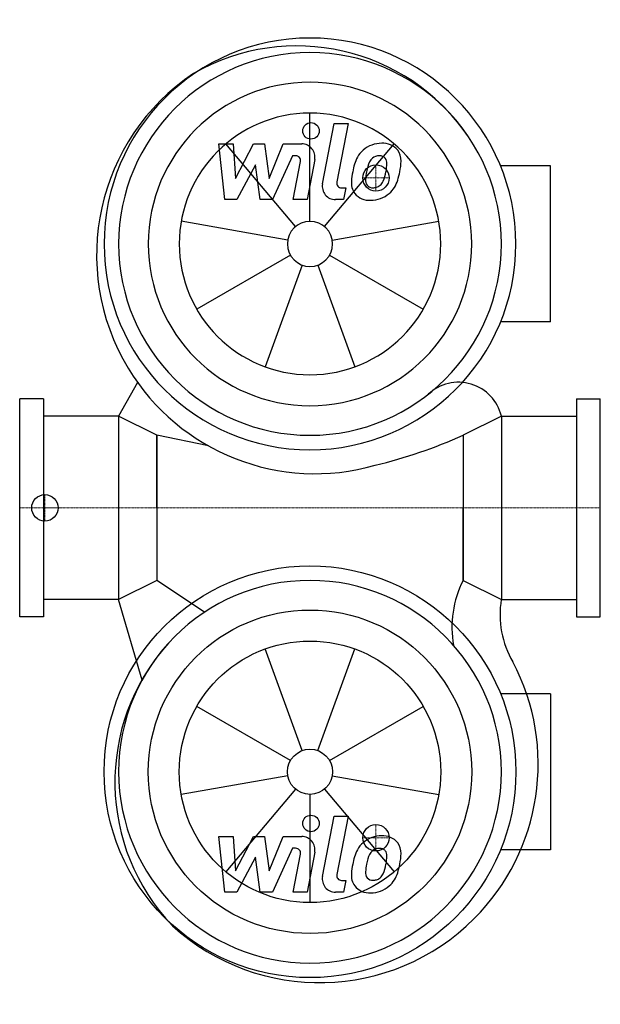
# Model space of a CAD drawing. Extents: x 0 to 440, y -376 to 370.
import ezdxf

# ---------------------------------------------------------------- set-up
doc = ezdxf.new("R2010")
doc.units = 0
doc.linetypes.add('DASHDOT', pattern=[1, 0.5, -0.25, 0, -0.25])
doc.layers.get('0').update_dxf_attribs({"color": 124})
doc.layers.add('CP_AXIS', color=143, linetype='DASHDOT', lineweight=18)
doc.layers.add('CP_DETAL', color=33, linetype='Continuous')
doc.layers.add('cp_hidde', color=203, linetype='Continuous')

msp = doc.modelspace()

# ---------------------------------------------------------------- linework, layer by layer
for p, q in [((402.34, 259.16), (364.35, 259.16)), ((402.34, 140.84), (402.34, 259.16)), ((402.34, 140.84), (364.35, 140.84)), ((89.28, 95.09), (75, 69.5)), ((18, 82.5), (0, 82.5)), ((0, -82.5), (0, 82.5)), ((18, 82.5), (18, -82.5)), ((422, 82.5), (440, 82.5)), ((422, 82.5), (422, -82.5)), ((440, -82.5), (440, 82.5)), ((75, 69.5), (18, 69.5)), ((75, 69.5), (75, -69.5)), ((104, 55), (75, 69.5)), ((365, 69.5), (336, 55)), ((365, 69.5), (365, -69.5)), ((365, 69.5), (422, 69.5)), ((142.99, 47.03), (104, 55)), ((104, 0), (104, 55)), ((104, 55), (104, -55)), ((336, 55), (336, 0)), ((336, 55), (336, -55)), ((104, 0), (104, -55)), ((336, -55), (336, 0)), ((104, -55), (75, -69.5)), ((140.06, -79.03), (104, -55)), ((336, -55), (365, -69.5)), ((75, -69.5), (18, -69.5)), ((92.72, -130.55), (75, -69.5)), ((365, -69.5), (422, -69.5)), ((18, -82.5), (0, -82.5)), ((422, -82.5), (440, -82.5)), ((402.34, -140.84), (364.35, -140.84)), ((402.34, -140.84), (402.34, -259.16)), ((402.34, -259.16), (364.35, -259.16))]:
    msp.add_line(p, q)
for centre, major_axis, start_param, end_param in [((210.03, 192.62), (111.3, 111.3), 6.100649, 7.58967), ((220, 200), (110.31, 110.31), 5.497787, 11.780972), ((220, 200), (-102.53, 102.53), 3.926991, 10.210176), ((223.98, 191.55), (117.15, 117.15), 1.376376, 2.900462), ((220, 200), (86.67, 86.67), 5.497787, 11.780972), ((223.98, 191.55), (-117.15, 117.15), 1.329666, 2.634098), ((332.56, 61.81), (-23.58, 23.58), 4.159859, 6.254851), ((177.81, 408.92), (274.12, 274.12), 4.165587, 4.347316), ((220, -200), (102.53, 102.53), 5.497787, 11.780972), ((405.32, -90.19), (-54.97, 54.97), 0.315658, 0.966778), ((433.78, -81.2), (49.34, 49.34), 2.187735, 2.890441), ((229.55, -207.92), (-111.3, 111.3), 0.058912, 1.547932), ((227.25, -194.12), (117.15, 117.15), 4.712706, 5.983828), ((227.25, -194.12), (-117.15, 117.15), 1.617824, 3.14191)]:
    msp.add_ellipse(centre, major_axis=major_axis, ratio=1, start_param=start_param, end_param=end_param)
at = {"extrusion": (0, 0, -1)}
for major_axis in [(110.31, 110.31), (86.67, 86.67)]:
    msp.add_ellipse((220, -200), major_axis=major_axis, ratio=1, start_param=0.785398, end_param=7.068583, dxfattribs=at)
at = {"layer": 'CP_AXIS'}
for p, q in [((270, 240), (270, 260)), ((280, 250), (260, 250)), ((19.08, -10), (19.08, 10)), ((440, 0), (0, 0)), ((30, 0), (18.17, 0)), ((270, -240), (270, -260)), ((280, -250), (260, -250))]:
    msp.add_line(p, q, dxfattribs=at)
at = {"layer": 'CP_DETAL'}
for p, q in [((220, 217.12), (220, 299.1)), ((229.48, 245.48), (238.37, 291.22)), ((238.37, 291.22), (248.89, 291.22)), ((248.89, 291.22), (240.29, 246.95)), ((150.99, 275.76), (161.85, 275.76)), ((155.43, 233.58), (150.99, 275.76)), ((209, 213.11), (156.3, 275.91)), ((161.85, 275.76), (163.58, 249.69)), ((163.58, 249.69), (177.22, 275.76)), ((177.22, 275.76), (185.45, 275.76)), ((185.45, 275.76), (189.05, 249.69)), ((189.05, 249.69), (199.58, 275.76)), ((199.58, 275.76), (213.72, 275.79)), ((231, 213.11), (283.7, 275.91)), ((206.62, 266.86), (191.47, 233.58)), ((209.08, 266.86), (206.62, 266.86)), ((207.22, 233.55), (212.76, 262.41)), ((223.56, 263.9), (217.74, 233.55)), ((178.6, 260.05), (164.63, 233.58)), ((182.27, 233.58), (178.6, 260.05)), ((243.97, 242.48), (247.19, 242.48)), ((247.19, 242.48), (245.46, 233.58)), ((164.63, 233.58), (155.43, 233.58)), ((191.47, 233.58), (182.27, 233.58)), ((217.74, 233.55), (207.22, 233.55)), ((245.46, 233.58), (239.3, 233.58)), ((203.14, 202.97), (122.41, 217.21)), ((236.86, 202.97), (317.59, 217.21)), ((205.18, 191.44), (134.18, 150.45)), ((234.82, 191.44), (305.82, 150.45)), ((214.15, 183.92), (186.11, 106.88)), ((225.85, 183.92), (253.89, 106.88)), ((214.15, -183.92), (186.11, -106.88)), ((225.85, -183.92), (253.89, -106.88)), ((205.18, -191.44), (134.18, -150.45)), ((234.82, -191.44), (305.82, -150.45)), ((203.14, -202.97), (122.41, -217.21)), ((236.86, -202.97), (317.59, -217.21)), ((209, -213.11), (156.3, -275.91)), ((231, -213.11), (283.7, -275.91)), ((220, -217.12), (220, -299.1)), ((229.48, -279.32), (238.37, -233.58)), ((238.37, -233.58), (248.89, -233.58)), ((248.89, -233.58), (240.29, -277.85)), ((150.99, -249.04), (161.85, -249.04)), ((155.43, -291.22), (150.99, -249.04)), ((161.85, -249.04), (163.58, -275.11)), ((163.58, -275.11), (177.22, -249.04)), ((177.22, -249.04), (185.45, -249.04)), ((185.45, -249.04), (189.05, -275.11)), ((189.05, -275.11), (199.58, -249.04)), ((199.58, -249.04), (213.72, -249.01)), ((206.62, -257.94), (191.47, -291.22)), ((209.08, -257.94), (206.62, -257.94)), ((223.56, -260.9), (217.74, -291.25)), ((178.6, -264.75), (164.63, -291.22)), ((182.27, -291.22), (178.6, -264.75)), ((207.22, -291.25), (212.76, -262.39)), ((243.97, -282.32), (247.19, -282.32)), ((247.19, -282.32), (245.46, -291.22)), ((164.63, -291.22), (155.43, -291.22)), ((191.47, -291.22), (182.27, -291.22)), ((217.74, -291.25), (207.22, -291.25)), ((245.46, -291.22), (239.3, -291.22))]:
    msp.add_line(p, q, dxfattribs=at)
for centre in [(220.71, 285.66), (220.71, -239.14)]:
    msp.add_circle(centre, 6.25, dxfattribs=at)
for centre, radius, start, end in [((274.1, 255.31), 20.94, 89.32867, 131.19838), ((275.3, 261.76), 14.52, 39.86254, 93.78775), ((213.74, 265.79), 10, 349.14628, 90.1097), ((273.07, 256.11), 19.66, 130.4936, 150.86472), ((276.23, 263.39), 12.78, 357.21753, 36.91765), ((209.08, 263.11), 3.75, 349.12824, 90.03612), ((288.85, 248.98), 36.95, 153.11154, 171.0742), ((274.92, 256.53), 11.34, 132.32247, 168.54459), ((272.33, 259.03), 7.75, 88.6944, 130.59674), ((272.66, 259.7), 7.07, 69.364, 91.28334), ((273.46, 261.99), 4.65, 38.89188, 68.62272), ((271.98, 261.22), 6.3, 358.4755, 35.93303), ((246.57, 263.69), 42.44, 347.78458, 358.75865), ((301.39, 244.58), 50.07, 168.33329, 176.52588), ((298.41, 247.06), 36.35, 167.85106, 176.83157), ((319.17, 243.96), 57.31, 165.01044, 169.18658), ((246.33, 260.19), 31.74, 336.53024, 350.06328), ((238.12, 262.11), 40.17, 349.37609, 358.47941), ((227.16, 266.37), 61.99, 343.06336, 349.16054), ((243.97, 246.23), 3.75, 169.00415, 270), ((264.43, 246.12), 13.1, 173.44296, 216.79019), ((268.66, 248.27), 6.59, 173.0647, 215.67225), ((266.84, 251.59), 9.52, 311.13806, 334.81622), ((266.36, 254.05), 20.9, 311.00226, 344.05833), ((239.3, 243.58), 10, 169.00415, 270), ((267.36, 247.86), 5.31, 220.25404, 274.7357), ((266.44, 261.12), 18.61, 274.18455, 282.23013), ((268.09, 250.34), 7.75, 287.23719, 310.2783), ((264.91, 247.2), 14.15, 219.11758, 274.24105), ((266.08, 254.58), 21.49, 269.67378, 310.63898), ((213.74, -259.01), 10, 349.14628, 90.1097), ((274.1, -269.49), 20.94, 89.32867, 131.19838), ((275.3, -263.04), 14.52, 39.86254, 93.78775), ((209.08, -261.69), 3.75, 349.12824, 90.03612), ((288.85, -275.82), 36.95, 153.11154, 171.0742), ((273.07, -268.69), 19.66, 130.4936, 150.86472), ((274.92, -268.27), 11.34, 132.32247, 168.54459), ((272.33, -265.77), 7.75, 88.6944, 130.59674), ((272.66, -265.1), 7.07, 69.364, 91.28334), ((273.46, -262.81), 4.65, 38.89188, 68.62272), ((271.98, -263.58), 6.3, 358.4755, 35.93303), ((276.23, -261.41), 12.78, 357.21753, 36.91765), ((319.17, -280.84), 57.31, 165.01044, 169.18658), ((238.12, -262.69), 40.17, 349.37609, 358.47941), ((246.57, -261.11), 42.44, 347.78458, 358.75865), ((301.39, -280.22), 50.07, 168.33329, 176.52588), ((268.66, -276.53), 6.59, 173.0647, 215.67225), ((298.41, -277.74), 36.35, 167.85106, 176.83157), ((246.33, -264.61), 31.74, 336.53024, 350.06328), ((227.16, -258.43), 61.99, 343.06336, 349.16054), ((239.3, -281.22), 10, 169.00415, 270), ((243.97, -278.57), 3.75, 169.00415, 270), ((264.43, -278.68), 13.1, 173.44296, 216.79019), ((267.36, -276.94), 5.31, 220.25404, 274.7357), ((266.44, -263.68), 18.61, 274.18455, 282.23013), ((268.09, -274.46), 7.75, 287.23719, 310.2783), ((266.84, -273.21), 9.52, 311.13806, 334.81622), ((266.36, -270.75), 20.9, 311.00226, 344.05833), ((264.91, -277.6), 14.15, 219.11758, 274.24105), ((266.08, -270.22), 21.49, 269.67378, 310.63898)]:
    msp.add_arc(centre, radius, start, end, dxfattribs=at)
for major_axis, start_param, end_param in [((70.07, 70.07), 5.497787, 11.780972), ((-12.1, 12.1), 3.926991, 10.210176)]:
    msp.add_ellipse((220, 200), major_axis=major_axis, ratio=1, start_param=start_param, end_param=end_param, dxfattribs=at)
at = {"layer": 'CP_DETAL', "extrusion": (0, 0, -1)}
for major_axis in [(70.07, 70.07), (12.1, 12.1)]:
    msp.add_ellipse((220, -200), major_axis=major_axis, ratio=1, start_param=0.785398, end_param=7.068583, dxfattribs=at)
at = {"layer": 'cp_hidde'}
for centre in [(270, 250), (19.08, 0), (270, -250)]:
    msp.add_circle(centre, 10, dxfattribs=at)

doc.saveas('drawing.dxf')
